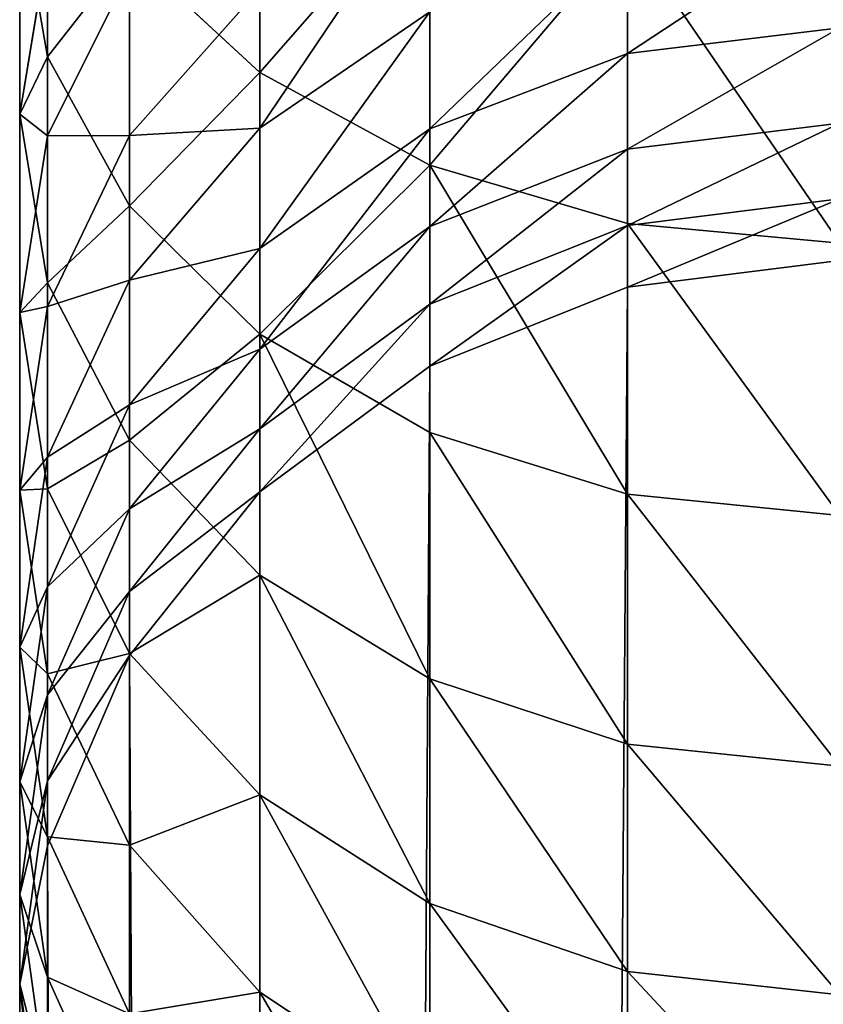
# Model space of a CAD drawing. Units: inches. Extents: x 0 to 247, y -50 to 223.
# Drawn here: x 80 to 81, y 40 to 42 of the extents above; entities that cross this region are included whole.
import ezdxf

# ---------------------------------------------------------------- set-up
doc = ezdxf.new("R2010")
doc.units = ezdxf.units.IN
doc.header["$MEASUREMENT"] = 0
doc.layers.get('0').update_dxf_attribs({"true_color": 0x616770})

msp = doc.modelspace()

# ---------------------------------------------------------------- linework, layer by layer
at = {"color": 253, "true_color": 0xa1a5a8}
for p, q in [((79.996, 41.4764, 194.2197), (79.996, 41.8482, 194.5844)), ((79.7151, 41.4974, 193.5253), (79.7151, 41.8223, 193.8901)), ((80.2207, 41.3538, 194.3365), (80.2207, 41.7337, 194.7092)), ((79.6781, 41.4214, 192.9776), (79.6781, 41.7095, 193.3489)), ((79.6781, 41.7095, 193.3489), (79.7151, 41.4974, 193.5253)), ((80.4824, 41.2767, 194.4099), (80.4824, 41.6618, 194.7877)), ((80.4824, 41.5018, 190.9658), (80.4824, 41.6541, 191.3363)), ((79.7151, 41.6448, 192.816), (79.6781, 41.4214, 192.9776)), ((79.7151, 41.3928, 192.4416), (79.7151, 41.6448, 192.816)), ((79.8235, 41.2998, 193.6896), (79.8235, 41.6362, 194.0674)), ((79.8235, 41.6362, 194.0674), (79.996, 41.4764, 194.2197)), ((79.8235, 41.6107, 192.3054), (79.7151, 41.3928, 192.4416)), ((79.8235, 41.3932, 191.9298), (79.8235, 41.6107, 192.3054)), ((79.996, 41.5878, 191.8257), (79.8235, 41.3932, 191.9298)), ((79.996, 41.4027, 191.4497), (79.996, 41.5878, 191.8257)), ((80.2207, 41.557, 191.38), (79.996, 41.4027, 191.4497)), ((80.2207, 41.402, 191.003), (80.2207, 41.557, 191.38)), ((80.7633, 41.5358, 190.9532), (80.4824, 41.5018, 190.9658)), ((79.7151, 41.4974, 193.5253), (79.8235, 41.2998, 193.6896)), ((79.7151, 41.1979, 193.1393), (79.7151, 41.4974, 193.5253)), ((80.4824, 41.5018, 190.9658), (80.2207, 41.402, 191.003)), ((80.4824, 41.3748, 190.586), (80.4824, 41.5018, 190.9658)), ((79.996, 41.1301, 193.8307), (79.996, 41.4764, 194.2197)), ((79.996, 41.4764, 194.2197), (80.2207, 41.3538, 194.3365)), ((79.6781, 41.1589, 192.5878), (79.6781, 41.4214, 192.9776)), ((79.6781, 41.4214, 192.9776), (79.7151, 41.1979, 193.1393)), ((80.7633, 41.4096, 190.5757), (80.4824, 41.3748, 190.586)), ((79.7151, 41.3928, 192.4416), (79.6781, 41.1589, 192.5878)), ((79.8235, 41.3932, 191.9298), (79.7151, 41.1666, 192.051)), ((79.7151, 41.1666, 192.051), (79.7151, 41.3928, 192.4416)), ((79.996, 41.4027, 191.4497), (79.8235, 41.2015, 191.5404)), ((79.8235, 41.2015, 191.5404), (79.8235, 41.3932, 191.9298)), ((79.996, 41.2433, 191.062), (79.996, 41.4027, 191.4497)), ((80.2207, 41.402, 191.003), (79.996, 41.2433, 191.062)), ((80.2207, 41.2728, 190.6163), (80.2207, 41.402, 191.003)), ((80.4824, 41.3748, 190.586), (80.2207, 41.2728, 190.6163)), ((80.4824, 41.2738, 190.1985), (80.4824, 41.3748, 190.586)), ((80.2207, 40.9999, 193.939), (80.2207, 41.3538, 194.3365)), ((80.2207, 41.3538, 194.3365), (80.4824, 41.2767, 194.4099)), ((80.7633, 41.3092, 190.1905), (80.4824, 41.2738, 190.1985)), ((79.8235, 41.2998, 193.6896), (79.996, 41.1301, 193.8307)), ((79.8235, 40.9897, 193.2899), (79.8235, 41.2998, 193.6896)), ((80.4824, 40.9181, 194.007), (80.4824, 41.2767, 194.4099)), ((80.4824, 41.2767, 194.4099), (80.7633, 41.2504, 194.4349)), ((80.2207, 41.2728, 190.6163), (79.996, 41.1104, 190.6646)), ((80.4824, 41.2738, 190.1985), (80.2207, 41.1699, 190.2218)), ((80.2207, 41.1699, 190.2218), (80.2207, 41.2728, 190.6163)), ((80.4824, 41.1921, 189.7682), (80.4824, 41.2738, 190.1985)), ((79.996, 41.2433, 191.062), (79.8235, 41.0365, 191.139)), ((79.996, 41.1104, 190.6646), (79.996, 41.2433, 191.062)), ((80.7633, 41.2277, 189.7613), (80.4824, 41.1921, 189.7682)), ((79.8235, 41.2015, 191.5404), (79.7151, 40.9672, 191.6461)), ((79.7151, 41.1979, 193.1393), (79.8235, 40.9897, 193.2899)), ((79.7151, 40.9251, 192.734), (79.7151, 41.1979, 193.1393)), ((79.8235, 41.0365, 191.139), (79.8235, 41.2015, 191.5404)), ((80.4824, 41.1921, 189.7682), (80.2207, 41.0876, 189.7883)), ((80.4824, 5.9899, 9.5985), (80.4824, 41.1921, 189.7682)), ((80.2207, 41.1699, 190.2218), (79.996, 41.0047, 190.259)), ((80.2207, 41.0876, 189.7883), (80.2207, 41.1699, 190.2218)), ((79.7151, 41.1666, 192.051), (79.6781, 40.9234, 192.1811)), ((79.6781, 41.1589, 192.5878), (79.7151, 40.9251, 192.734)), ((79.6781, 40.9234, 192.1811), (79.6781, 41.1589, 192.5878)), ((79.7151, 40.9672, 191.6461), (79.7151, 41.1666, 192.051)), ((79.996, 41.1301, 193.8307), (80.2207, 40.9999, 193.939)), ((79.996, 40.8108, 193.4193), (79.996, 41.1301, 193.8307)), ((79.996, 41.1104, 190.6646), (79.8235, 40.8989, 190.7274)), ((79.996, 41.0047, 190.259), (79.996, 41.1104, 190.6646)), ((80.2207, 41.0876, 189.7883), (79.996, 40.9214, 189.8203)), ((80.2207, 5.8854, 9.6189), (80.2207, 41.0876, 189.7883)), ((79.8235, 41.0365, 191.139), (79.7151, 40.7956, 191.2287)), ((79.8235, 40.8989, 190.7274), (79.8235, 41.0365, 191.139)), ((79.996, 41.0047, 190.259), (79.8235, 40.7894, 190.3074)), ((79.996, 40.9214, 189.8203), (79.996, 41.0047, 190.259)), ((79.8235, 40.9897, 193.2899), (79.996, 40.8108, 193.4193)), ((79.8235, 40.7072, 192.8702), (79.8235, 40.9897, 193.2899)), ((80.2207, 40.9999, 193.939), (80.4824, 40.9181, 194.007)), ((80.2207, 40.6736, 193.5185), (80.2207, 40.9999, 193.939)), ((79.7151, 40.9672, 191.6461), (79.6781, 40.7158, 191.7595)), ((79.7151, 40.7956, 191.2287), (79.7151, 40.9672, 191.6461)), ((79.6781, 40.7158, 191.7595), (79.6781, 40.9234, 192.1811)), ((79.6781, 40.9234, 192.1811), (79.7151, 40.6802, 192.3112)), ((79.7151, 40.9251, 192.734), (79.8235, 40.7072, 192.8702)), ((79.7151, 40.6802, 192.3112), (79.7151, 40.9251, 192.734)), ((79.996, 40.9214, 189.8203), (79.8235, 40.7048, 189.862)), ((79.996, 5.7193, 9.6514), (79.996, 40.9214, 189.8203)), ((80.4824, 40.9181, 194.007), (80.7633, 40.8901, 194.0302)), ((80.4824, 40.5874, 193.5809), (80.4824, 40.9181, 194.007)), ((79.8235, 40.8989, 190.7274), (79.7151, 40.6525, 190.8006)), ((79.8235, 40.7894, 190.3074), (79.8235, 40.8989, 190.7274)), ((79.996, 40.52, 192.9872), (79.996, 40.8108, 193.4193)), ((79.996, 40.8108, 193.4193), (80.2207, 40.6736, 193.5185)), ((79.7151, 40.7956, 191.2287), (79.6781, 40.5371, 191.3249)), ((79.7151, 40.6525, 190.8006), (79.7151, 40.7956, 191.2287)), ((79.8235, 40.7894, 190.3074), (79.7151, 40.5387, 190.3639)), ((79.8235, 40.7048, 189.862), (79.8235, 40.7894, 190.3074)), ((79.6781, 40.5371, 191.3249), (79.6781, 40.7158, 191.7595)), ((79.6781, 40.7158, 191.7595), (79.7151, 40.4644, 191.8729)), ((79.8235, 40.7048, 189.862), (79.7151, 40.4526, 189.9106)), ((79.8235, 40.7072, 192.8702), (79.996, 40.52, 192.9872)), ((79.8235, 40.4536, 192.4325), (79.8235, 40.7072, 192.8702)), ((79.8235, 5.5029, 9.6937), (79.8235, 40.7048, 189.862)), ((79.7151, 40.4644, 191.8729), (79.7151, 40.6802, 192.3112)), ((79.7151, 40.6802, 192.3112), (79.8235, 40.4536, 192.4325)), ((80.2207, 40.3764, 193.077), (80.2207, 40.6736, 193.5185)), ((80.2207, 40.6736, 193.5185), (80.4824, 40.5874, 193.5809)), ((79.7151, 40.6525, 190.8006), (79.6781, 40.3882, 190.8792)), ((79.7151, 40.5387, 190.3639), (79.7151, 40.6525, 190.8006)), ((80.4824, 40.2862, 193.1334), (80.4824, 40.5874, 193.5809)), ((80.4824, 40.5874, 193.5809), (80.7633, 40.558, 193.6022)), ((79.7151, 40.5387, 190.3639), (79.6781, 40.2696, 190.4244)), ((79.6781, 40.5371, 191.3249), (79.7151, 40.2786, 191.4211)), ((79.6781, 40.3882, 190.8792), (79.6781, 40.5371, 191.3249)), ((79.7151, 40.4526, 189.9106), (79.7151, 40.5387, 190.3639)), ((79.996, 40.52, 192.9872), (80.2207, 40.3764, 193.077)), ((79.996, 40.259, 192.5366), (79.996, 40.52, 192.9872)), ((79.7151, 40.2786, 191.4211), (79.7151, 40.4644, 191.8729)), ((79.7151, 40.4644, 191.8729), (79.8235, 40.2301, 191.9786)), ((79.7151, 5.2508, 9.7429), (79.7151, 40.4526, 189.9106)), ((79.8235, 40.2301, 191.9786), (79.8235, 40.4536, 192.4325)), ((79.8235, 40.4536, 192.4325), (79.996, 40.259, 192.5366)), ((79.6781, 40.3882, 190.8792), (79.7151, 40.1238, 190.9577)), ((79.6781, 40.2696, 190.4244), (79.6781, 40.3882, 190.8792)), ((80.2207, 40.3764, 193.077), (80.4824, 40.2862, 193.1334)), ((80.2207, 40.1097, 192.6165), (80.2207, 40.3764, 193.077)), ((80.4824, 40.2862, 193.1334), (80.7633, 40.2554, 193.1527)), ((80.4824, 40.0158, 192.6667), (80.4824, 40.2862, 193.1334)), ((79.7151, 40.2786, 191.4211), (79.8235, 40.0378, 191.5107)), ((79.7151, 40.1238, 190.9577), (79.7151, 40.2786, 191.4211)), ((79.6781, 4.9802, 9.7958), (79.6781, 40.2696, 190.4244)), ((79.6781, 40.2696, 190.4244), (79.7151, 40.0005, 190.485)), ((79.996, 40.029, 192.0694), (79.996, 40.259, 192.5366)), ((79.996, 40.259, 192.5366), (80.2207, 40.1097, 192.6165))]:
    msp.add_line(p, q, dxfattribs=at)

# ---------------------------------------------------------------- meshes
mesh = msp.add_polyface(dxfattribs=at)
corners = [(79.7151, 41.8223, 193.8901), (79.6781, 41.7095, 193.3489), (79.7151, 41.4974, 193.5253), (79.6781, 42.022, 193.6999)]
mesh.append_faces([[corners[k] for k in face] for face in [(0, 1, 2), (1, 0, 3)]], dxfattribs={"vtx0": -1, "color": 253})
mesh = msp.add_polyface(dxfattribs=at)
corners = [(79.996, 41.8482, 194.5844), (79.8235, 41.6362, 194.0674), (79.996, 41.4764, 194.2197), (79.8235, 41.9973, 194.4217)]
mesh.append_faces([[corners[k] for k in face] for face in [(0, 1, 2), (1, 0, 3)]], dxfattribs={"vtx0": -1, "color": 253})
mesh = msp.add_polyface(dxfattribs=at)
corners = [(79.6781, 41.7095, 193.3489), (79.7151, 41.6448, 192.816), (79.6781, 41.4214, 192.9776), (79.7151, 41.9215, 193.1726)]
mesh.append_faces([[corners[k] for k in face] for face in [(0, 1, 2), (1, 0, 3)]], dxfattribs={"vtx0": -1, "color": 253})
mesh = msp.add_polyface(dxfattribs=at)
corners = [(79.7151, 41.6448, 192.816), (79.8235, 41.6107, 192.3054), (79.7151, 41.3928, 192.4416), (79.8235, 41.8531, 192.6654)]
mesh.append_faces([[corners[k] for k in face] for face in [(0, 1, 2), (1, 0, 3)]], dxfattribs={"vtx0": -1, "color": 253})
mesh = msp.add_polyface(dxfattribs=at)
corners = [(80.2207, 41.7337, 194.7092), (79.996, 41.4764, 194.2197), (80.2207, 41.3538, 194.3365), (79.996, 41.8482, 194.5844)]
mesh.append_faces([[corners[k] for k in face] for face in [(0, 1, 2), (1, 0, 3)]], dxfattribs={"vtx0": -1, "color": 253})
mesh = msp.add_polyface(dxfattribs=at)
corners = [(79.8235, 41.6362, 194.0674), (79.7151, 41.4974, 193.5253), (79.8235, 41.2998, 193.6896), (79.7151, 41.8223, 193.8901)]
mesh.append_faces([[corners[k] for k in face] for face in [(0, 1, 2), (1, 0, 3)]], dxfattribs={"vtx0": -1, "color": 253})
mesh = msp.add_polyface(dxfattribs=at)
corners = [(79.8235, 41.6107, 192.3054), (79.996, 41.5878, 191.8257), (79.8235, 41.3932, 191.9298), (79.996, 41.7978, 192.1884)]
mesh.append_faces([[corners[k] for k in face] for face in [(0, 1, 2), (1, 0, 3)]], dxfattribs={"vtx0": -1, "color": 253})
mesh = msp.add_polyface(dxfattribs=at)
corners = [(79.996, 41.4027, 191.4497), (80.2207, 41.7371, 191.7458), (80.2207, 41.557, 191.38), (79.996, 41.5878, 191.8257)]
mesh.append_faces([[corners[k] for k in face] for face in [(0, 1, 2), (1, 0, 3)]], dxfattribs={"vtx0": -1, "color": 253})
mesh = msp.add_polyface(dxfattribs=at)
corners = [(80.2207, 41.3538, 194.3365), (80.4824, 41.6618, 194.7877), (80.2207, 41.7337, 194.7092), (80.4824, 41.2767, 194.4099)]
mesh.append_faces([[corners[k] for k in face] for face in [(0, 1, 2), (1, 0, 3)]], dxfattribs={"vtx0": -1, "color": 253})
mesh = msp.add_polyface(dxfattribs=at)
corners = [(79.7151, 41.4974, 193.5253), (79.6781, 41.4214, 192.9776), (79.7151, 41.1979, 193.1393), (79.6781, 41.7095, 193.3489)]
mesh.append_faces([[corners[k] for k in face] for face in [(0, 1, 2), (1, 0, 3)]], dxfattribs={"vtx0": -1, "color": 253})
mesh = msp.add_polyface(dxfattribs=at)
corners = [(80.4824, 41.5018, 190.9658), (80.7633, 41.6872, 191.3213), (80.7633, 41.5358, 190.9532), (80.4824, 41.6541, 191.3363)]
mesh.append_faces([[corners[k] for k in face] for face in [(0, 1, 2), (1, 0, 3)]], dxfattribs={"vtx0": -1, "color": 253})
mesh = msp.add_polyface(dxfattribs=at)
corners = [(80.2207, 41.402, 191.003), (80.4824, 41.6541, 191.3363), (80.4824, 41.5018, 190.9658), (80.2207, 41.557, 191.38)]
mesh.append_faces([[corners[k] for k in face] for face in [(0, 1, 2), (1, 0, 3)]], dxfattribs={"vtx0": -1, "color": 253})
mesh = msp.add_polyface(dxfattribs=at)
corners = [(80.7633, 41.2504, 194.4349), (80.4824, 41.6618, 194.7877), (80.4824, 41.2767, 194.4099), (80.7633, 41.6372, 194.8144)]
mesh.append_faces([[corners[k] for k in face] for face in [(0, 1, 2), (1, 0, 3)]], dxfattribs={"vtx0": -1, "color": 253})
mesh = msp.add_polyface(dxfattribs=at)
corners = [(79.6781, 41.4214, 192.9776), (79.7151, 41.3928, 192.4416), (79.6781, 41.1589, 192.5878), (79.7151, 41.6448, 192.816)]
mesh.append_faces([[corners[k] for k in face] for face in [(0, 1, 2), (1, 0, 3)]], dxfattribs={"vtx0": -1, "color": 253})
mesh = msp.add_polyface(dxfattribs=at)
corners = [(79.996, 41.4764, 194.2197), (79.8235, 41.2998, 193.6896), (79.996, 41.1301, 193.8307), (79.8235, 41.6362, 194.0674)]
mesh.append_faces([[corners[k] for k in face] for face in [(0, 1, 2), (1, 0, 3)]], dxfattribs={"vtx0": -1, "color": 253})
mesh = msp.add_polyface(dxfattribs=at)
corners = [(79.7151, 41.3928, 192.4416), (79.8235, 41.3932, 191.9298), (79.7151, 41.1666, 192.051), (79.8235, 41.6107, 192.3054)]
mesh.append_faces([[corners[k] for k in face] for face in [(0, 1, 2), (1, 0, 3)]], dxfattribs={"vtx0": -1, "color": 253})
mesh = msp.add_polyface(dxfattribs=at)
corners = [(79.8235, 41.3932, 191.9298), (79.996, 41.4027, 191.4497), (79.8235, 41.2015, 191.5404), (79.996, 41.5878, 191.8257)]
mesh.append_faces([[corners[k] for k in face] for face in [(0, 1, 2), (1, 0, 3)]], dxfattribs={"vtx0": -1, "color": 253})
mesh = msp.add_polyface(dxfattribs=at)
corners = [(79.996, 41.2433, 191.062), (80.2207, 41.557, 191.38), (80.2207, 41.402, 191.003), (79.996, 41.4027, 191.4497)]
mesh.append_faces([[corners[k] for k in face] for face in [(0, 1, 2), (1, 0, 3)]], dxfattribs={"vtx0": -1, "color": 253})
mesh = msp.add_polyface(dxfattribs=at)
corners = [(80.4824, 41.3748, 190.586), (80.7633, 41.5358, 190.9532), (80.7633, 41.4096, 190.5757), (80.4824, 41.5018, 190.9658)]
mesh.append_faces([[corners[k] for k in face] for face in [(0, 1, 2), (1, 0, 3)]], dxfattribs={"vtx0": -1, "color": 253})
mesh = msp.add_polyface(dxfattribs=at)
corners = [(79.8235, 41.2998, 193.6896), (79.7151, 41.1979, 193.1393), (79.8235, 40.9897, 193.2899), (79.7151, 41.4974, 193.5253)]
mesh.append_faces([[corners[k] for k in face] for face in [(0, 1, 2), (1, 0, 3)]], dxfattribs={"vtx0": -1, "color": 253})
mesh = msp.add_polyface(dxfattribs=at)
corners = [(80.2207, 41.2728, 190.6163), (80.4824, 41.5018, 190.9658), (80.4824, 41.3748, 190.586), (80.2207, 41.402, 191.003)]
mesh.append_faces([[corners[k] for k in face] for face in [(0, 1, 2), (1, 0, 3)]], dxfattribs={"vtx0": -1, "color": 253})
mesh = msp.add_polyface(dxfattribs=at)
corners = [(80.2207, 41.3538, 194.3365), (79.996, 41.1301, 193.8307), (80.2207, 40.9999, 193.939), (79.996, 41.4764, 194.2197)]
mesh.append_faces([[corners[k] for k in face] for face in [(0, 1, 2), (1, 0, 3)]], dxfattribs={"vtx0": -1, "color": 253})
mesh = msp.add_polyface(dxfattribs=at)
corners = [(79.7151, 41.1979, 193.1393), (79.6781, 41.1589, 192.5878), (79.7151, 40.9251, 192.734), (79.6781, 41.4214, 192.9776)]
mesh.append_faces([[corners[k] for k in face] for face in [(0, 1, 2), (1, 0, 3)]], dxfattribs={"vtx0": -1, "color": 253})
mesh = msp.add_polyface(dxfattribs=at)
corners = [(80.4824, 41.2738, 190.1985), (80.7633, 41.4096, 190.5757), (80.7633, 41.3092, 190.1905), (80.4824, 41.3748, 190.586)]
mesh.append_faces([[corners[k] for k in face] for face in [(0, 1, 2), (1, 0, 3)]], dxfattribs={"vtx0": -1, "color": 253})
mesh = msp.add_polyface(dxfattribs=at)
corners = [(79.6781, 41.1589, 192.5878), (79.7151, 41.1666, 192.051), (79.6781, 40.9234, 192.1811), (79.7151, 41.3928, 192.4416)]
mesh.append_faces([[corners[k] for k in face] for face in [(0, 1, 2), (1, 0, 3)]], dxfattribs={"vtx0": -1, "color": 253})
mesh = msp.add_polyface(dxfattribs=at)
corners = [(79.7151, 41.1666, 192.051), (79.8235, 41.2015, 191.5404), (79.7151, 40.9672, 191.6461), (79.8235, 41.3932, 191.9298)]
mesh.append_faces([[corners[k] for k in face] for face in [(0, 1, 2), (1, 0, 3)]], dxfattribs={"vtx0": -1, "color": 253})
mesh = msp.add_polyface(dxfattribs=at)
corners = [(79.8235, 41.2015, 191.5404), (79.996, 41.2433, 191.062), (79.8235, 41.0365, 191.139), (79.996, 41.4027, 191.4497)]
mesh.append_faces([[corners[k] for k in face] for face in [(0, 1, 2), (1, 0, 3)]], dxfattribs={"vtx0": -1, "color": 253})
mesh = msp.add_polyface(dxfattribs=at)
corners = [(79.996, 41.1104, 190.6646), (80.2207, 41.402, 191.003), (80.2207, 41.2728, 190.6163), (79.996, 41.2433, 191.062)]
mesh.append_faces([[corners[k] for k in face] for face in [(0, 1, 2), (1, 0, 3)]], dxfattribs={"vtx0": -1, "color": 253})
mesh = msp.add_polyface(dxfattribs=at)
corners = [(80.2207, 41.1699, 190.2218), (80.4824, 41.3748, 190.586), (80.4824, 41.2738, 190.1985), (80.2207, 41.2728, 190.6163)]
mesh.append_faces([[corners[k] for k in face] for face in [(0, 1, 2), (1, 0, 3)]], dxfattribs={"vtx0": -1, "color": 253})
mesh = msp.add_polyface(dxfattribs=at)
corners = [(80.4824, 40.9181, 194.007), (80.2207, 41.3538, 194.3365), (80.2207, 40.9999, 193.939), (80.4824, 41.2767, 194.4099)]
mesh.append_faces([[corners[k] for k in face] for face in [(0, 1, 2), (1, 0, 3)]], dxfattribs={"vtx0": -1, "color": 253})
mesh = msp.add_polyface(dxfattribs=at)
corners = [(80.4824, 41.1921, 189.7682), (80.7633, 41.3092, 190.1905), (80.7633, 41.2277, 189.7613), (80.4824, 41.2738, 190.1985)]
mesh.append_faces([[corners[k] for k in face] for face in [(0, 1, 2), (1, 0, 3)]], dxfattribs={"vtx0": -1, "color": 253})
mesh = msp.add_polyface(dxfattribs=at)
corners = [(79.996, 41.1301, 193.8307), (79.8235, 40.9897, 193.2899), (79.996, 40.8108, 193.4193), (79.8235, 41.2998, 193.6896)]
mesh.append_faces([[corners[k] for k in face] for face in [(0, 1, 2), (1, 0, 3)]], dxfattribs={"vtx0": -1, "color": 253})
mesh = msp.add_polyface(dxfattribs=at)
corners = [(80.7633, 40.8901, 194.0302), (80.4824, 41.2767, 194.4099), (80.4824, 40.9181, 194.007), (80.7633, 41.2504, 194.4349)]
mesh.append_faces([[corners[k] for k in face] for face in [(0, 1, 2), (1, 0, 3)]], dxfattribs={"vtx0": -1, "color": 253})
mesh = msp.add_polyface(dxfattribs=at)
corners = [(79.996, 41.0047, 190.259), (80.2207, 41.2728, 190.6163), (80.2207, 41.1699, 190.2218), (79.996, 41.1104, 190.6646)]
mesh.append_faces([[corners[k] for k in face] for face in [(0, 1, 2), (1, 0, 3)]], dxfattribs={"vtx0": -1, "color": 253})
mesh = msp.add_polyface(dxfattribs=at)
corners = [(80.2207, 41.0876, 189.7883), (80.4824, 41.2738, 190.1985), (80.4824, 41.1921, 189.7682), (80.2207, 41.1699, 190.2218)]
mesh.append_faces([[corners[k] for k in face] for face in [(0, 1, 2), (1, 0, 3)]], dxfattribs={"vtx0": -1, "color": 253})
mesh = msp.add_polyface(dxfattribs=at)
corners = [(79.8235, 41.0365, 191.139), (79.996, 41.1104, 190.6646), (79.8235, 40.8989, 190.7274), (79.996, 41.2433, 191.062)]
mesh.append_faces([[corners[k] for k in face] for face in [(0, 1, 2), (1, 0, 3)]], dxfattribs={"vtx0": -1, "color": 253})
mesh = msp.add_polyface(dxfattribs=at)
corners = [(80.4824, 5.9899, 9.5985), (80.7633, 41.2277, 189.7613), (80.7633, 6.0255, 9.5916), (80.4824, 41.1921, 189.7682)]
mesh.append_faces([[corners[k] for k in face] for face in [(0, 1, 2), (1, 0, 3)]], dxfattribs={"vtx0": -1, "color": 253})
mesh = msp.add_polyface(dxfattribs=at)
corners = [(79.7151, 40.9672, 191.6461), (79.8235, 41.0365, 191.139), (79.7151, 40.7956, 191.2287), (79.8235, 41.2015, 191.5404)]
mesh.append_faces([[corners[k] for k in face] for face in [(0, 1, 2), (1, 0, 3)]], dxfattribs={"vtx0": -1, "color": 253})
mesh = msp.add_polyface(dxfattribs=at)
corners = [(79.8235, 40.9897, 193.2899), (79.7151, 40.9251, 192.734), (79.8235, 40.7072, 192.8702), (79.7151, 41.1979, 193.1393)]
mesh.append_faces([[corners[k] for k in face] for face in [(0, 1, 2), (1, 0, 3)]], dxfattribs={"vtx0": -1, "color": 253})
mesh = msp.add_polyface(dxfattribs=at)
corners = [(80.2207, 5.8854, 9.6189), (80.4824, 41.1921, 189.7682), (80.4824, 5.9899, 9.5985), (80.2207, 41.0876, 189.7883)]
mesh.append_faces([[corners[k] for k in face] for face in [(0, 1, 2), (1, 0, 3)]], dxfattribs={"vtx0": -1, "color": 253})
mesh = msp.add_polyface(dxfattribs=at)
corners = [(79.996, 40.9214, 189.8203), (80.2207, 41.1699, 190.2218), (80.2207, 41.0876, 189.7883), (79.996, 41.0047, 190.259)]
mesh.append_faces([[corners[k] for k in face] for face in [(0, 1, 2), (1, 0, 3)]], dxfattribs={"vtx0": -1, "color": 253})
mesh = msp.add_polyface(dxfattribs=at)
corners = [(79.6781, 40.9234, 192.1811), (79.7151, 40.9672, 191.6461), (79.6781, 40.7158, 191.7595), (79.7151, 41.1666, 192.051)]
mesh.append_faces([[corners[k] for k in face] for face in [(0, 1, 2), (1, 0, 3)]], dxfattribs={"vtx0": -1, "color": 253})
mesh = msp.add_polyface(dxfattribs=at)
corners = [(79.7151, 40.9251, 192.734), (79.6781, 40.9234, 192.1811), (79.7151, 40.6802, 192.3112), (79.6781, 41.1589, 192.5878)]
mesh.append_faces([[corners[k] for k in face] for face in [(0, 1, 2), (1, 0, 3)]], dxfattribs={"vtx0": -1, "color": 253})
mesh = msp.add_polyface(dxfattribs=at)
corners = [(80.2207, 40.6736, 193.5185), (79.996, 41.1301, 193.8307), (79.996, 40.8108, 193.4193), (80.2207, 40.9999, 193.939)]
mesh.append_faces([[corners[k] for k in face] for face in [(0, 1, 2), (1, 0, 3)]], dxfattribs={"vtx0": -1, "color": 253})
mesh = msp.add_polyface(dxfattribs=at)
corners = [(79.8235, 40.8989, 190.7274), (79.996, 41.0047, 190.259), (79.8235, 40.7894, 190.3074), (79.996, 41.1104, 190.6646)]
mesh.append_faces([[corners[k] for k in face] for face in [(0, 1, 2), (1, 0, 3)]], dxfattribs={"vtx0": -1, "color": 253})
mesh = msp.add_polyface(dxfattribs=at)
corners = [(79.996, 5.7193, 9.6514), (80.2207, 41.0876, 189.7883), (80.2207, 5.8854, 9.6189), (79.996, 40.9214, 189.8203)]
mesh.append_faces([[corners[k] for k in face] for face in [(0, 1, 2), (1, 0, 3)]], dxfattribs={"vtx0": -1, "color": 253})
mesh = msp.add_polyface(dxfattribs=at)
corners = [(79.7151, 40.7956, 191.2287), (79.8235, 40.8989, 190.7274), (79.7151, 40.6525, 190.8006), (79.8235, 41.0365, 191.139)]
mesh.append_faces([[corners[k] for k in face] for face in [(0, 1, 2), (1, 0, 3)]], dxfattribs={"vtx0": -1, "color": 253})
mesh = msp.add_polyface(dxfattribs=at)
corners = [(79.8235, 40.7894, 190.3074), (79.996, 40.9214, 189.8203), (79.8235, 40.7048, 189.862), (79.996, 41.0047, 190.259)]
mesh.append_faces([[corners[k] for k in face] for face in [(0, 1, 2), (1, 0, 3)]], dxfattribs={"vtx0": -1, "color": 253})
mesh = msp.add_polyface(dxfattribs=at)
corners = [(79.996, 40.8108, 193.4193), (79.8235, 40.7072, 192.8702), (79.996, 40.52, 192.9872), (79.8235, 40.9897, 193.2899)]
mesh.append_faces([[corners[k] for k in face] for face in [(0, 1, 2), (1, 0, 3)]], dxfattribs={"vtx0": -1, "color": 253})
mesh = msp.add_polyface(dxfattribs=at)
corners = [(80.4824, 40.5874, 193.5809), (80.2207, 40.9999, 193.939), (80.2207, 40.6736, 193.5185), (80.4824, 40.9181, 194.007)]
mesh.append_faces([[corners[k] for k in face] for face in [(0, 1, 2), (1, 0, 3)]], dxfattribs={"vtx0": -1, "color": 253})
mesh = msp.add_polyface(dxfattribs=at)
corners = [(79.6781, 40.7158, 191.7595), (79.7151, 40.7956, 191.2287), (79.6781, 40.5371, 191.3249), (79.7151, 40.9672, 191.6461)]
mesh.append_faces([[corners[k] for k in face] for face in [(0, 1, 2), (1, 0, 3)]], dxfattribs={"vtx0": -1, "color": 253})
mesh = msp.add_polyface(dxfattribs=at)
corners = [(79.7151, 40.6802, 192.3112), (79.6781, 40.7158, 191.7595), (79.7151, 40.4644, 191.8729), (79.6781, 40.9234, 192.1811)]
mesh.append_faces([[corners[k] for k in face] for face in [(0, 1, 2), (1, 0, 3)]], dxfattribs={"vtx0": -1, "color": 253})
mesh = msp.add_polyface(dxfattribs=at)
corners = [(79.8235, 40.7072, 192.8702), (79.7151, 40.6802, 192.3112), (79.8235, 40.4536, 192.4325), (79.7151, 40.9251, 192.734)]
mesh.append_faces([[corners[k] for k in face] for face in [(0, 1, 2), (1, 0, 3)]], dxfattribs={"vtx0": -1, "color": 253})
mesh = msp.add_polyface(dxfattribs=at)
corners = [(79.8235, 40.7048, 189.862), (79.996, 5.7193, 9.6514), (79.8235, 5.5029, 9.6937), (79.996, 40.9214, 189.8203)]
mesh.append_faces([[corners[k] for k in face] for face in [(0, 1, 2), (1, 0, 3)]], dxfattribs={"vtx0": -1, "color": 253})
mesh = msp.add_polyface(dxfattribs=at)
corners = [(80.7633, 40.558, 193.6022), (80.4824, 40.9181, 194.007), (80.4824, 40.5874, 193.5809), (80.7633, 40.8901, 194.0302)]
mesh.append_faces([[corners[k] for k in face] for face in [(0, 1, 2), (1, 0, 3)]], dxfattribs={"vtx0": -1, "color": 253})
mesh = msp.add_polyface(dxfattribs=at)
corners = [(79.7151, 40.6525, 190.8006), (79.8235, 40.7894, 190.3074), (79.7151, 40.5387, 190.3639), (79.8235, 40.8989, 190.7274)]
mesh.append_faces([[corners[k] for k in face] for face in [(0, 1, 2), (1, 0, 3)]], dxfattribs={"vtx0": -1, "color": 253})
mesh = msp.add_polyface(dxfattribs=at)
corners = [(80.2207, 40.3764, 193.077), (79.996, 40.8108, 193.4193), (79.996, 40.52, 192.9872), (80.2207, 40.6736, 193.5185)]
mesh.append_faces([[corners[k] for k in face] for face in [(0, 1, 2), (1, 0, 3)]], dxfattribs={"vtx0": -1, "color": 253})
mesh = msp.add_polyface(dxfattribs=at)
corners = [(79.6781, 40.5371, 191.3249), (79.7151, 40.6525, 190.8006), (79.6781, 40.3882, 190.8792), (79.7151, 40.7956, 191.2287)]
mesh.append_faces([[corners[k] for k in face] for face in [(0, 1, 2), (1, 0, 3)]], dxfattribs={"vtx0": -1, "color": 253})
mesh = msp.add_polyface(dxfattribs=at)
corners = [(79.7151, 40.5387, 190.3639), (79.8235, 40.7048, 189.862), (79.7151, 40.4526, 189.9106), (79.8235, 40.7894, 190.3074)]
mesh.append_faces([[corners[k] for k in face] for face in [(0, 1, 2), (1, 0, 3)]], dxfattribs={"vtx0": -1, "color": 253})
mesh = msp.add_polyface(dxfattribs=at)
corners = [(79.7151, 40.4644, 191.8729), (79.6781, 40.5371, 191.3249), (79.7151, 40.2786, 191.4211), (79.6781, 40.7158, 191.7595)]
mesh.append_faces([[corners[k] for k in face] for face in [(0, 1, 2), (1, 0, 3)]], dxfattribs={"vtx0": -1, "color": 253})
mesh = msp.add_polyface(dxfattribs=at)
corners = [(79.7151, 40.4526, 189.9106), (79.8235, 5.5029, 9.6937), (79.7151, 5.2508, 9.7429), (79.8235, 40.7048, 189.862)]
mesh.append_faces([[corners[k] for k in face] for face in [(0, 1, 2), (1, 0, 3)]], dxfattribs={"vtx0": -1, "color": 253})
mesh = msp.add_polyface(dxfattribs=at)
corners = [(79.996, 40.52, 192.9872), (79.8235, 40.4536, 192.4325), (79.996, 40.259, 192.5366), (79.8235, 40.7072, 192.8702)]
mesh.append_faces([[corners[k] for k in face] for face in [(0, 1, 2), (1, 0, 3)]], dxfattribs={"vtx0": -1, "color": 253})
mesh = msp.add_polyface(dxfattribs=at)
corners = [(79.8235, 40.4536, 192.4325), (79.7151, 40.4644, 191.8729), (79.8235, 40.2301, 191.9786), (79.7151, 40.6802, 192.3112)]
mesh.append_faces([[corners[k] for k in face] for face in [(0, 1, 2), (1, 0, 3)]], dxfattribs={"vtx0": -1, "color": 253})
mesh = msp.add_polyface(dxfattribs=at)
corners = [(80.4824, 40.2862, 193.1334), (80.2207, 40.6736, 193.5185), (80.2207, 40.3764, 193.077), (80.4824, 40.5874, 193.5809)]
mesh.append_faces([[corners[k] for k in face] for face in [(0, 1, 2), (1, 0, 3)]], dxfattribs={"vtx0": -1, "color": 253})
mesh = msp.add_polyface(dxfattribs=at)
corners = [(79.6781, 40.3882, 190.8792), (79.7151, 40.5387, 190.3639), (79.6781, 40.2696, 190.4244), (79.7151, 40.6525, 190.8006)]
mesh.append_faces([[corners[k] for k in face] for face in [(0, 1, 2), (1, 0, 3)]], dxfattribs={"vtx0": -1, "color": 253})
mesh = msp.add_polyface(dxfattribs=at)
corners = [(80.7633, 40.2554, 193.1527), (80.4824, 40.5874, 193.5809), (80.4824, 40.2862, 193.1334), (80.7633, 40.558, 193.6022)]
mesh.append_faces([[corners[k] for k in face] for face in [(0, 1, 2), (1, 0, 3)]], dxfattribs={"vtx0": -1, "color": 253})
mesh = msp.add_polyface(dxfattribs=at)
corners = [(79.6781, 40.2696, 190.4244), (79.7151, 5.2508, 9.7429), (79.6781, 4.9802, 9.7958), (79.7151, 40.4526, 189.9106), (79.7151, 40.5387, 190.3639)]
mesh.append_faces([[corners[k] for k in face] for face in [(0, 1, 2), (3, 0, 4)]], dxfattribs={"vtx0": -1, "color": 253})
mesh.append_faces([[corners[k] for k in face] for face in [(1, 0, 3)]], dxfattribs={"vtx0": -1, "vtx1": -1, "color": 253})
mesh = msp.add_polyface(dxfattribs=at)
corners = [(79.7151, 40.2786, 191.4211), (79.6781, 40.3882, 190.8792), (79.7151, 40.1238, 190.9577), (79.6781, 40.5371, 191.3249)]
mesh.append_faces([[corners[k] for k in face] for face in [(0, 1, 2), (1, 0, 3)]], dxfattribs={"vtx0": -1, "color": 253})
mesh = msp.add_polyface(dxfattribs=at)
corners = [(80.2207, 40.1097, 192.6165), (79.996, 40.52, 192.9872), (79.996, 40.259, 192.5366), (80.2207, 40.3764, 193.077)]
mesh.append_faces([[corners[k] for k in face] for face in [(0, 1, 2), (1, 0, 3)]], dxfattribs={"vtx0": -1, "color": 253})
mesh = msp.add_polyface(dxfattribs=at)
corners = [(79.8235, 40.2301, 191.9786), (79.7151, 40.2786, 191.4211), (79.8235, 40.0378, 191.5107), (79.7151, 40.4644, 191.8729)]
mesh.append_faces([[corners[k] for k in face] for face in [(0, 1, 2), (1, 0, 3)]], dxfattribs={"vtx0": -1, "color": 253})
mesh = msp.add_polyface(dxfattribs=at)
corners = [(79.996, 40.259, 192.5366), (79.8235, 40.2301, 191.9786), (79.996, 40.029, 192.0694), (79.8235, 40.4536, 192.4325)]
mesh.append_faces([[corners[k] for k in face] for face in [(0, 1, 2), (1, 0, 3)]], dxfattribs={"vtx0": -1, "color": 253})
mesh = msp.add_polyface(dxfattribs=at)
corners = [(79.7151, 40.1238, 190.9577), (79.6781, 40.2696, 190.4244), (79.7151, 40.0005, 190.485), (79.6781, 40.3882, 190.8792)]
mesh.append_faces([[corners[k] for k in face] for face in [(0, 1, 2), (1, 0, 3)]], dxfattribs={"vtx0": -1, "color": 253})
mesh = msp.add_polyface(dxfattribs=at)
corners = [(80.4824, 40.0158, 192.6667), (80.2207, 40.3764, 193.077), (80.2207, 40.1097, 192.6165), (80.4824, 40.2862, 193.1334)]
mesh.append_faces([[corners[k] for k in face] for face in [(0, 1, 2), (1, 0, 3)]], dxfattribs={"vtx0": -1, "color": 253})
mesh = msp.add_polyface(dxfattribs=at)
corners = [(80.7633, 39.9838, 192.6838), (80.4824, 40.2862, 193.1334), (80.4824, 40.0158, 192.6667), (80.7633, 40.2554, 193.1527)]
mesh.append_faces([[corners[k] for k in face] for face in [(0, 1, 2), (1, 0, 3)]], dxfattribs={"vtx0": -1, "color": 253})
mesh = msp.add_polyface(dxfattribs=at)
corners = [(79.8235, 40.0378, 191.5107), (79.7151, 40.1238, 190.9577), (79.8235, 39.8774, 191.0309), (79.7151, 40.2786, 191.4211)]
mesh.append_faces([[corners[k] for k in face] for face in [(0, 1, 2), (1, 0, 3)]], dxfattribs={"vtx0": -1, "color": 253})
mesh = msp.add_polyface(dxfattribs=at)
corners = [(79.7151, 39.9113, 190.0148), (79.6781, 4.9802, 9.7958), (79.7151, 4.7097, 9.8486), (79.6781, 40.2696, 190.4244), (79.7151, 40.0005, 190.485)]
mesh.append_faces([[corners[k] for k in face] for face in [(0, 1, 2), (3, 0, 4)]], dxfattribs={"vtx0": -1, "color": 253})
mesh.append_faces([[corners[k] for k in face] for face in [(1, 0, 3)]], dxfattribs={"vtx0": -1, "vtx1": -1, "color": 253})
mesh = msp.add_polyface(dxfattribs=at)
corners = [(80.2207, 39.8746, 192.139), (79.996, 40.259, 192.5366), (79.996, 40.029, 192.0694), (80.2207, 40.1097, 192.6165)]
mesh.append_faces([[corners[k] for k in face] for face in [(0, 1, 2), (1, 0, 3)]], dxfattribs={"vtx0": -1, "color": 253})

doc.saveas('drawing.dxf')
